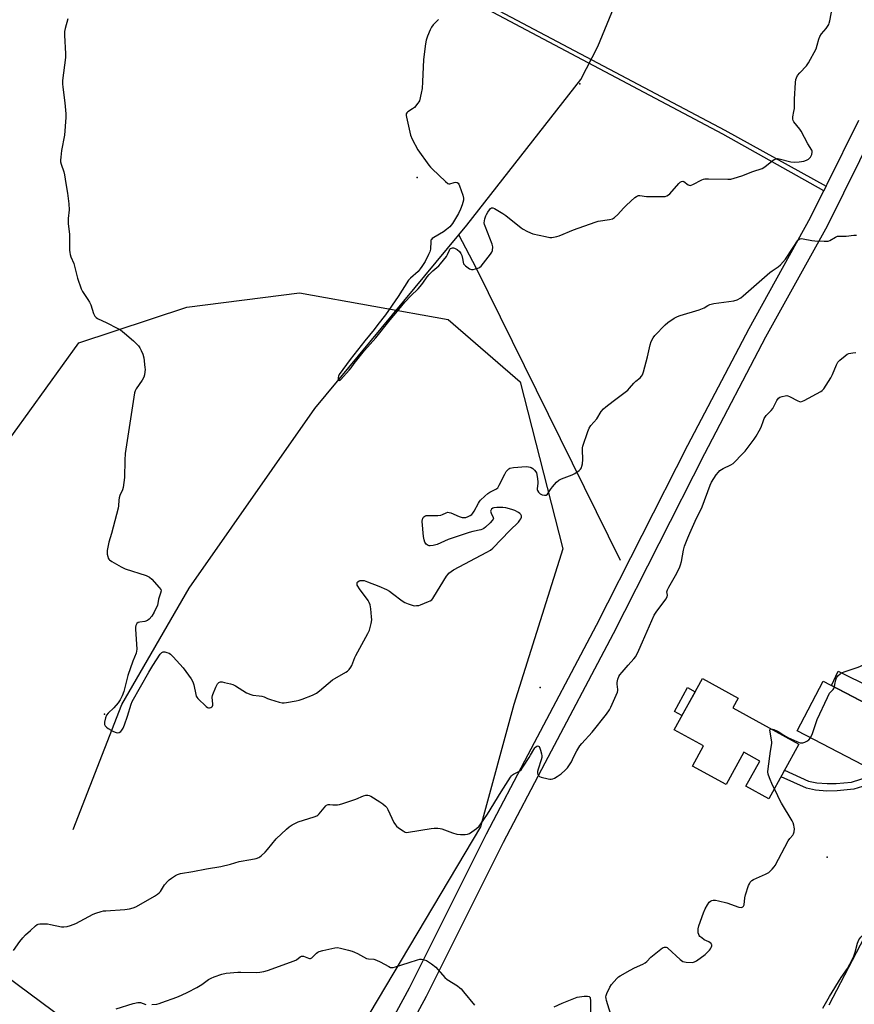
# Model space of a CAD drawing. Units: inches. Extents: x 1261765 to 1267765, y 533452 to 537453.
# Drawn here: x 1262577 to 1262977, y 535560 to 536033 of the extents above; entities that cross this region are included whole.
import ezdxf

# ---------------------------------------------------------------- set-up
doc = ezdxf.new("R2010")
doc.units = ezdxf.units.IN
doc.header["$MEASUREMENT"] = 0
for name, color, linetype in [('BLDG-Footprint', 5, 'Continuous'), ('CULTRL-Pad', 6, 'Continuous'), ('ELEV-Spot Elevation', 7, 'Continuous'), ('HYDRO-Hidden Single Line Stream', 5, 'Continuous'), ('HYDRO-Single Line Stream', 4, 'Continuous'), ('NTRL-Trees', 3, 'Continuous'), ('TRANS-Driveway', 251, 'Continuous'), ('TRANS-Non Street Sidewalk', 7, 'Continuous'), ('TRANS-Road', 130, 'Continuous'), ('Undefined', 1, 'Continuous')]:
    doc.layers.add(name, color=color, linetype=linetype)

msp = doc.modelspace()

# ---------------------------------------------------------------- linework, layer by layer
at = {"layer": 'BLDG-Footprint'}
for points, elevation in [([(1262950.86, 535685.16), (1262936.44, 535658.93), (1262925.43, 535664.98), (1262932.07, 535677.07), (1262924.43, 535681.27), (1262915.89, 535665.74), (1262899.78, 535674.59), (1262905.12, 535684.3), (1262891.02, 535692.05), (1262904.56, 535716.68), (1262921.72, 535707.24), (1262919.16, 535702.58)], 517.96), ([(1262994.04, 535698.89), (1262981.61, 535675.06), (1262950.04, 535691.52), (1262962.47, 535715.35)], 518.71)]:
    msp.add_lwpolyline(points, close=True, dxfattribs=dict(at, elevation=elevation))
at = {"layer": 'CULTRL-Pad'}
msp.add_lwpolyline([(1262901.06, 535710.31), (1262894.74, 535698.82), (1262891.15, 535700.79), (1262897.46, 535712.29)], close=True, dxfattribs=at)
at = {"layer": 'ELEV-Spot Elevation'}
for p in [(1262845.76, 536001.76, 511.3), (1262767.68, 535956.81, 512.52), (1262826.65, 535712.26, 515.78), (1262617.67, 535699.51, 514.82), (1262964.4, 535630.88, 519.19)]:
    msp.add_point(p, dxfattribs=at)
at = {"layer": 'HYDRO-Hidden Single Line Stream'}
msp.add_line((1262846.19, 536003.78), (1262854.39, 536019.65), dxfattribs=at)
at = {"layer": 'HYDRO-Single Line Stream'}
for points in [[(1262854.39, 536019.65), (1262865.54, 536047.03)], [(1262787.74, 535929.44), (1262791.48, 535933.96), (1262846.19, 536003.78)], [(1262602.66, 535644.19), (1262626.07, 535704.1), (1262658.34, 535759.87), (1262718.71, 535846.03), (1262787.74, 535929.44)], [(1262865.23, 535773.28), (1262796.18, 535913.16), (1262787.74, 535929.44)]]:
    msp.add_lwpolyline(points, dxfattribs=at)
at = {"layer": 'NTRL-Trees'}
msp.add_lwpolyline([(1262733.52, 535536.97), (1262692.47, 535498.85), (1262642.61, 535509.11), (1262604.49, 535548.7), (1262513.58, 535616.15), (1262437.33, 535657.21), (1262428.86, 535677.02), (1262430.62, 535713.28), (1262437.33, 535723.19), (1262534.77, 535779.82), (1262605.46, 535877.59), (1262657.27, 535894.75), (1262711.3, 535901.57), (1262782.64, 535888.7), (1262817.14, 535858.88), (1262837.6, 535778.77), (1262814.17, 535704.13), (1262798.04, 535645.48)], close=True, dxfattribs=at)
at = {"layer": 'TRANS-Driveway'}
msp.add_lwpolyline([(1263032.98, 535688.88), (1263027.46, 535678.23), (1263015.34, 535655.46), (1262991.41, 535671.24), (1262988.42, 535673.21), (1262982.64, 535677.03), (1262994.04, 535698.9), (1262966.5, 535713.25), (1262969.64, 535720.09)], close=True, dxfattribs=at)
at = {"layer": 'TRANS-Non Street Sidewalk'}
for points in [[(1262963.9, 535952.74), (1262963.43, 535951.78), (1262962.75, 535950.42), (1262914.3, 535977.62), (1262742.24, 536068.87), (1262743.31, 536070.72), (1262915.29, 535979.5)], [(1262991.41, 535671.24), (1262987.55, 535666.8), (1262977.19, 535663.58), (1262969.15, 535662.84), (1262964.21, 535662.67), (1262958.74, 535663.15), (1262954.43, 535663.98), (1262942.24, 535669.48), (1262943.96, 535672.61), (1262955.42, 535667.43), (1262959.48, 535666.65), (1262964.34, 535666.23), (1262968.73, 535666.35), (1262976.13, 535666.97), (1262985.53, 535669.9), (1262988.42, 535673.21)]]:
    msp.add_lwpolyline(points, close=True, dxfattribs=at)
at = {"layer": 'TRANS-Road'}
for points in [[(1262730.62, 535506.77), (1262763.99, 535568.33), (1262801.01, 535642.15), (1262821, 535680.26), (1262853.79, 535742.14), (1262897.58, 535828.44), (1262926.94, 535884.53), (1262956.43, 535937.65), (1262959.97, 535944.82), (1262962.75, 535950.42), (1262963.43, 535951.78), (1262963.9, 535952.74), (1262964.37, 535953.69), (1262979.55, 535984.33)], [(1262987.6, 535980.3), (1262972.28, 535949.38), (1262964.4, 535933.47), (1262934.87, 535880.25), (1262905.58, 535824.32), (1262861.78, 535738), (1262828.96, 535676.06), (1262809.02, 535638.04), (1262771.97, 535564.17), (1262738.55, 535502.51)], [(1262965.32, 535560.19), (1262985.93, 535599.61)]]:
    msp.add_lwpolyline(points, dxfattribs=at)
at = {"layer": 'Undefined'}
for points, elevation in [([(1262777.89, 536032.6), (1262777.15, 536031.77), (1262775.37, 536030.08), (1262774.53, 536028.91), (1262773.89, 536027.6), (1262772.63, 536024.64), (1262771.97, 536022.72), (1262771.69, 536021), (1262770.77, 536013.47), (1262770.35, 536002.79), (1262770.13, 535999.55), (1262769.71, 535997.28), (1262768.78, 535993.68), (1262768.56, 535993.17), (1262768.11, 535992.45), (1262766.41, 535990.48), (1262765.54, 535989.74), (1262763.19, 535988.34), (1262762.69, 535987.81), (1262762.52, 535987.36), (1262762.52, 535986.57), (1262762.66, 535985.72), (1262764.49, 535977.13), (1262765.3, 535975.27), (1262768.05, 535970.13), (1262773.32, 535962.73), (1262774.04, 535961.8), (1262774.84, 535960.94), (1262781.31, 535954.88), (1262782.42, 535954.02), (1262782.9, 535953.84), (1262783.39, 535953.84), (1262785.47, 535954.48), (1262786.24, 535954.63), (1262786.91, 535954.53), (1262787.44, 535954.17), (1262787.75, 535953.73), (1262788.09, 535952.94), (1262789.55, 535948.33), (1262789.89, 535946.89), (1262789.89, 535946.05), (1262789.37, 535943.82), (1262788.53, 535941.72), (1262787.48, 535939.61), (1262784.73, 535934.85), (1262784.1, 535934.02), (1262783.33, 535933.19), (1262781.8, 535931.88), (1262780.33, 535930.88), (1262775.69, 535928.08), (1262774.98, 535927.58), (1262774.59, 535927.2), (1262774.34, 535926.75), (1262774.21, 535926.24), (1262774.05, 535922.56), (1262773.76, 535921.24), (1262773.22, 535920.01), (1262771.49, 535916.59), (1262770.03, 535914.14), (1262769.21, 535913), (1262768.15, 535911.83), (1262764.5, 535908.59), (1262763.49, 535907.57), (1262758.66, 535899.74), (1262752.57, 535891.08), (1262748.91, 535886.42), (1262747.11, 535883.94), (1262742.58, 535878.55), (1262735.55, 535869.64), (1262730.38, 535862.39), (1262730.04, 535861.66), (1262729.84, 535860.91), (1262729.88, 535860.2), (1262730.08, 535859.81), (1262730.21, 535859.68), (1262730.51, 535859.59), (1262730.83, 535859.72), (1262731.18, 535860), (1262735.13, 535864.51), (1262736.05, 535865.63), (1262737.53, 535867.69), (1262742.53, 535873.97), (1262747.85, 535879.92), (1262754.79, 535888.63), (1262757.53, 535891.8), (1262761.78, 535897.08), (1262764.61, 535900.19), (1262768.27, 535903.53), (1262769.23, 535904.56), (1262770.49, 535906.23), (1262772.55, 535909.27), (1262773.44, 535910.41), (1262775.26, 535912.16), (1262778.15, 535914.57), (1262778.94, 535915.41), (1262781.75, 535919.06), (1262782.29, 535920), (1262783.17, 535921.99), (1262783.44, 535922.45), (1262783.79, 535922.82), (1262784.19, 535923.02), (1262784.64, 535923.12), (1262785.12, 535923.12), (1262785.62, 535923.01), (1262786.86, 535922.35), (1262787.98, 535921.44), (1262788.7, 535920.5), (1262789.15, 535919.43), (1262789.51, 535918.01), (1262789.75, 535916.3), (1262790, 535915.53), (1262790.31, 535915.08), (1262790.92, 535914.48), (1262792.78, 535913.09), (1262793.27, 535912.85), (1262793.79, 535912.73), (1262794.61, 535912.78), (1262795.73, 535913), (1262797.34, 535913.52), (1262797.8, 535913.82), (1262798.41, 535914.42), (1262802.97, 535920.17), (1262803.58, 535921.13), (1262803.83, 535921.9), (1262803.94, 535923.54), (1262803.72, 535924.92), (1262800.31, 535933.45), (1262800.05, 535934.28), (1262799.94, 535935.11), (1262800.26, 535937.04), (1262800.63, 535938.41), (1262800.93, 535939.17), (1262801.57, 535940.29), (1262802.37, 535941.4), (1262802.88, 535941.94), (1262803.4, 535942.27), (1262804.06, 535942.29), (1262804.8, 535942.01), (1262808.88, 535939.68), (1262810.29, 535938.63), (1262817.56, 535932.68), (1262818.52, 535932.02), (1262820.32, 535931.11), (1262822.16, 535930.29), (1262823.26, 535929.92), (1262829.35, 535928.53), (1262831.38, 535928.16), (1262832.24, 535928.16), (1262833.08, 535928.27), (1262834.77, 535928.61), (1262835.87, 535928.95), (1262842.64, 535931.79), (1262853.17, 535935.52), (1262854.54, 535935.86), (1262860.02, 535936.72), (1262861.41, 535937.11), (1262862.32, 535937.71), (1262864, 535939.19), (1262866.69, 535942.19), (1262868.19, 535943.63), (1262872.18, 535947.25), (1262872.88, 535947.78), (1262873.37, 535948.04), (1262873.95, 535948.17), (1262874.51, 535948.18), (1262877.73, 535947.76), (1262879.83, 535947.7), (1262885.82, 535947.73), (1262886.69, 535947.81), (1262887.5, 535948.05), (1262888.21, 535948.51), (1262888.86, 535949.08), (1262893.2, 535954.01), (1262893.82, 535954.6), (1262894.49, 535954.99), (1262895.16, 535955.05), (1262895.64, 535954.88), (1262897.72, 535953.39), (1262898.2, 535953.16), (1262898.68, 535953.1), (1262899.17, 535953.2), (1262899.93, 535953.49), (1262904.32, 535955.75), (1262905.12, 535956.08), (1262905.68, 535956.21), (1262907.4, 535956.28), (1262916.73, 535956.02), (1262918.16, 535956.11), (1262919.82, 535956.53), (1262923.4, 535957.61), (1262928.76, 535959.71), (1262933.21, 535961.21), (1262934.43, 535961.95), (1262937.78, 535964.73), (1262939, 535965.46), (1262940.01, 535965.87), (1262940.54, 535965.94), (1262941.37, 535965.86), (1262946.92, 535964.44), (1262948.82, 535964.24), (1262950.99, 535964.37), (1262953.14, 535964.71), (1262954.44, 535965.12), (1262955.4, 535965.66), (1262955.81, 535966.01), (1262956.32, 535966.65), (1262956.95, 535967.89), (1262957.24, 535968.94), (1262957.24, 535969.44), (1262957.1, 535969.91), (1262955.07, 535972.98), (1262951.98, 535979.04), (1262951.28, 535980), (1262948.46, 535983.48), (1262948.03, 535984.22), (1262947.84, 535984.84), (1262947.87, 535985.88), (1262948.46, 535988.44), (1262948.67, 535989.9), (1262948.76, 535994.36), (1262949.2, 536002.42), (1262949.35, 536003.89), (1262949.61, 536004.71), (1262950.2, 536005.7), (1262951.27, 536007.12), (1262954.42, 536010.46), (1262955.44, 536011.85), (1262959.06, 536018.62), (1262959.61, 536020.25), (1262960.34, 536023.2), (1262960.85, 536024.45), (1262961.74, 536025.83), (1262963.98, 536028.38), (1262965.14, 536030.24), (1262965.41, 536030.92), (1262965.68, 536032), (1262967.44, 536041.21)], 512), ([(1262600.17, 536033.02), (1262598.88, 536028.28), (1262598.61, 536026.87), (1262598.53, 536025.13), (1262599.02, 536016.09), (1262599.03, 536014.34), (1262597.65, 536003.3), (1262597.55, 536001.84), (1262597.7, 536000.11), (1262598.75, 535992.62), (1262599.22, 535987.41), (1262599.25, 535985.67), (1262598.52, 535977.2), (1262597.19, 535969.75), (1262596.73, 535966.63), (1262596.63, 535965.22), (1262596.71, 535964.35), (1262596.95, 535963.22), (1262598.21, 535959.58), (1262598.58, 535958.17), (1262599.2, 535953.96), (1262600.04, 535949.43), (1262600.61, 535944.26), (1262600.79, 535941.39), (1262600.4, 535937.19), (1262600.34, 535934.7), (1262601.02, 535929.68), (1262600.99, 535922.05), (1262601.07, 535920.93), (1262601.25, 535919.87), (1262601.59, 535918.82), (1262603.01, 535915.65), (1262604.81, 535908.59), (1262606.55, 535903.44), (1262607.21, 535902.18), (1262609.83, 535898.38), (1262610.57, 535897.15), (1262611.13, 535895.81), (1262612.55, 535891.66), (1262613.19, 535890.39), (1262613.71, 535889.76), (1262614.39, 535889.28), (1262618.9, 535887.16), (1262623.89, 535884.61), (1262625.42, 535883.74), (1262627.28, 535882.24), (1262631.59, 535878.51), (1262632.86, 535877.31), (1262633.99, 535876.07), (1262634.66, 535875.2), (1262635.34, 535873.94), (1262636.14, 535872.08), (1262636.56, 535870.39), (1262637.17, 535865.71), (1262637.22, 535864.84), (1262637.12, 535863.66), (1262636.89, 535862.19), (1262636.58, 535861.06), (1262635.83, 535859.72), (1262632.9, 535855.56), (1262632.49, 535854.64), (1262632.21, 535853.61), (1262627.71, 535824.58), (1262627.52, 535821.37), (1262627.27, 535813.09), (1262626.71, 535808.15), (1262626.42, 535807.03), (1262625.15, 535804.34), (1262624.77, 535803.23), (1262624.59, 535802.08), (1262624.42, 535799.46), (1262624.24, 535798.3), (1262621.04, 535786.14), (1262619.86, 535782), (1262619.06, 535777.95), (1262618.97, 535777.08), (1262619.03, 535776.24), (1262619.27, 535775.16), (1262619.54, 535774.38), (1262619.78, 535773.9), (1262620.11, 535773.48), (1262621.25, 535772.67), (1262625.82, 535770.12), (1262627.68, 535769.28), (1262637.81, 535765.97), (1262639.36, 535765.29), (1262640.44, 535764.31), (1262644.03, 535760.26), (1262644.69, 535759.34), (1262644.89, 535758.61), (1262644.66, 535757.59), (1262643.59, 535754.67), (1262643.4, 535752.65), (1262643.18, 535751.85), (1262641.61, 535748.42), (1262640.52, 535746.59), (1262639.24, 535745.07), (1262638.37, 535744.41), (1262637.11, 535743.95), (1262634.77, 535743.63), (1262633.96, 535743.41), (1262633.32, 535742.95), (1262632.74, 535742.04), (1262632.56, 535741.23), (1262632.55, 535740.36), (1262633.18, 535730.65), (1262633.13, 535729.8), (1262632.89, 535728.71), (1262631.41, 535724.91), (1262629, 535718.13), (1262626.98, 535710.46), (1262626.22, 535708.36), (1262625.3, 535706.42), (1262624.36, 535705.01), (1262622.19, 535702.55), (1262619.48, 535699.96), (1262618.77, 535699.09), (1262618.25, 535697.74), (1262617.79, 535695.72), (1262617.74, 535695.15), (1262617.79, 535694.61), (1262618.12, 535693.91), (1262618.64, 535693.27), (1262619.49, 535692.62), (1262621.99, 535691.26), (1262623.32, 535690.7), (1262624.11, 535690.62), (1262624.86, 535690.78), (1262625.52, 535691.21), (1262626.09, 535691.85), (1262626.73, 535692.84), (1262627.39, 535694.44), (1262628.8, 535698.55), (1262630.5, 535704.27), (1262631.05, 535705.63), (1262639, 535719.6), (1262640.96, 535722.85), (1262644.4, 535728.26), (1262645.18, 535729.1), (1262645.88, 535729.44), (1262646.63, 535729.43), (1262647.68, 535729.17), (1262648.7, 535728.77), (1262649.42, 535728.33), (1262650.69, 535727.08), (1262655.52, 535721.73), (1262659.3, 535716.5), (1262660.19, 535715.01), (1262660.59, 535713.62), (1262661.48, 535708.99), (1262661.73, 535708.17), (1262661.99, 535707.68), (1262662.5, 535707.06), (1262666.56, 535703.25), (1262667.23, 535702.74), (1262667.71, 535702.55), (1262668.16, 535702.55), (1262668.83, 535702.77), (1262669.23, 535703.02), (1262669.52, 535703.34), (1262669.66, 535703.82), (1262669.69, 535704.37), (1262669.44, 535707.62), (1262669.54, 535708.46), (1262669.69, 535709.02), (1262671.2, 535712.55), (1262672, 535714.1), (1262672.53, 535714.67), (1262672.95, 535714.9), (1262673.44, 535715.01), (1262674.25, 535714.96), (1262675.38, 535714.75), (1262678.22, 535714.11), (1262679.31, 535713.77), (1262680.62, 535713.09), (1262685.92, 535709.81), (1262687.86, 535708.88), (1262688.95, 535708.64), (1262691.86, 535708.38), (1262693.22, 535708.14), (1262694.27, 535707.82), (1262695.92, 535707.12), (1262697.32, 535706.63), (1262701.59, 535705.3), (1262703.02, 535704.96), (1262703.89, 535704.94), (1262705.05, 535705.07), (1262709.72, 535705.86), (1262711.16, 535706.17), (1262712.56, 535706.67), (1262717.54, 535708.7), (1262719.42, 535709.58), (1262720.83, 535710.64), (1262727.04, 535715.92), (1262728.25, 535716.68), (1262733.56, 535719.64), (1262734.25, 535720.14), (1262735.06, 535720.97), (1262735.95, 535722.13), (1262736.38, 535722.88), (1262737.81, 535726.64), (1262738.29, 535727.71), (1262744.01, 535738.23), (1262744.79, 535739.84), (1262745.66, 535743), (1262745.92, 535744.75), (1262745.83, 535746.19), (1262745.43, 535749.98), (1262745.12, 535751.99), (1262744.76, 535753), (1262744.19, 535753.98), (1262740.04, 535759.61), (1262739.23, 535760.83), (1262739, 535761.34), (1262738.89, 535762.02), (1262739.01, 535762.64), (1262739.3, 535763.03), (1262739.95, 535763.46), (1262740.46, 535763.62), (1262741.28, 535763.68), (1262742.34, 535763.55), (1262743.91, 535763.05), (1262749.34, 535760.9), (1262752.99, 535759.24), (1262754.51, 535758.46), (1262755.94, 535757.46), (1262760.56, 535753.91), (1262761.77, 535753.12), (1262763.36, 535752.44), (1262765.84, 535751.65), (1262766.67, 535751.53), (1262767.48, 535751.56), (1262768.57, 535751.71), (1262769.38, 535751.92), (1262773.21, 535753.53), (1262774, 535753.92), (1262774.71, 535754.4), (1262775.28, 535755.04), (1262775.78, 535755.78), (1262781.86, 535765.75), (1262782.53, 535766.72), (1262782.95, 535767.18), (1262784, 535768), (1262785.18, 535768.72), (1262801.14, 535777.13), (1262802.91, 535778.19), (1262803.99, 535779.17), (1262812.13, 535787.58), (1262816.26, 535791.66), (1262817, 535792.55), (1262817.46, 535793.25), (1262817.7, 535793.95), (1262817.72, 535794.62), (1262817.4, 535795.28), (1262817.02, 535795.68), (1262816.33, 535796.2), (1262814.53, 535797.18), (1262813.14, 535797.69), (1262810.23, 535798.4), (1262808.77, 535798.64), (1262805.9, 535798.65), (1262804.52, 535798.47), (1262804.04, 535798.28), (1262803.44, 535797.82), (1262803.02, 535797.25), (1262802.93, 535796.81), (1262802.99, 535796.35), (1262803.18, 535795.86), (1262804.25, 535793.89), (1262804.32, 535793.43), (1262804.17, 535792.99), (1262803.7, 535792.35), (1262802.69, 535791.31), (1262800.57, 535789.25), (1262799.67, 535788.54), (1262799, 535788.2), (1262798.26, 535787.95), (1262794.36, 535787.17), (1262792.67, 535786.68), (1262782.6, 535783.25), (1262777.36, 535780.94), (1262775.38, 535780.39), (1262773.97, 535780.17), (1262773.44, 535780.22), (1262772.95, 535780.42), (1262772.07, 535781.09), (1262771.7, 535781.52), (1262771.42, 535781.99), (1262771.08, 535783.06), (1262770.79, 535784.78), (1262770.18, 535791.85), (1262770.24, 535792.99), (1262770.38, 535793.43), (1262770.64, 535793.85), (1262771, 535794.23), (1262771.44, 535794.53), (1262771.98, 535794.75), (1262772.55, 535794.86), (1262777.66, 535794.85), (1262779.12, 535794.99), (1262779.85, 535795.23), (1262781.69, 535796.12), (1262782.48, 535796.33), (1262783.01, 535796.29), (1262783.82, 535796.05), (1262787.92, 535794.3), (1262789.32, 535793.88), (1262790.17, 535793.81), (1262791.02, 535793.91), (1262792.12, 535794.28), (1262793.17, 535794.77), (1262793.89, 535795.24), (1262794.49, 535795.92), (1262795.08, 535796.91), (1262797.08, 535800.78), (1262797.55, 535801.49), (1262798.12, 535802.15), (1262800.25, 535804.14), (1262801.58, 535805.27), (1262802.58, 535805.9), (1262805.48, 535807.4), (1262806.35, 535808.12), (1262807.1, 535809.33), (1262809.7, 535814.6), (1262810.41, 535815.87), (1262811.31, 535816.9), (1262811.74, 535817.22), (1262812.24, 535817.45), (1262813.97, 535817.75), (1262819.94, 535818.26), (1262821.09, 535818.16), (1262821.92, 535817.98), (1262822.44, 535817.79), (1262823.14, 535817.35), (1262823.98, 535816.6), (1262824.69, 535815.76), (1262824.95, 535815.27), (1262825.19, 535814.45), (1262825.51, 535812.41), (1262825.64, 535810.95), (1262825.59, 535810.11), (1262825.23, 535807.69), (1262825.26, 535807.2), (1262825.39, 535806.78), (1262825.87, 535806), (1262826.77, 535805.16), (1262827.71, 535804.7), (1262828.8, 535804.52), (1262829.57, 535804.61), (1262830.18, 535805.04), (1262831.74, 535807.29), (1262832.66, 535808.48), (1262834.57, 535810.77), (1262835.63, 535811.77), (1262836.9, 535812.39), (1262842.1, 535814.23), (1262843.33, 535814.94), (1262845.41, 535816.43), (1262846.03, 535816.98), (1262846.49, 535817.64), (1262846.74, 535818.44), (1262846.96, 535819.59), (1262847.17, 535821.65), (1262847.02, 535826.35), (1262847.05, 535827.21), (1262847.2, 535828.07), (1262849.53, 535835.11), (1262850.21, 535836.73), (1262851.05, 535837.92), (1262853.83, 535841.16), (1262856.04, 535844.69), (1262857.05, 535845.94), (1262858.18, 535846.9), (1262861.72, 535849.65), (1262868.81, 535854.94), (1262869.63, 535855.77), (1262871.57, 535858.28), (1262872.63, 535859.24), (1262874.63, 535860.78), (1262875.37, 535861.56), (1262875.77, 535862.3), (1262876.22, 535863.7), (1262878.17, 535870.91), (1262879.42, 535876.62), (1262880.04, 535878.2), (1262880.97, 535879.94), (1262881.79, 535881.1), (1262886.68, 535886.2), (1262887.99, 535887.39), (1262890.97, 535889.38), (1262892.52, 535890.26), (1262893.9, 535890.76), (1262903, 535893.43), (1262905.36, 535894.42), (1262907.16, 535895.54), (1262908.12, 535895.98), (1262910.09, 535896.38), (1262919.62, 535897.75), (1262921.24, 535898.28), (1262922.99, 535899.19), (1262924.16, 535900.11), (1262936.89, 535911.23), (1262938.05, 535912.11), (1262940.87, 535914.01), (1262941.96, 535914.97), (1262944.32, 535917.63), (1262948.13, 535923.25), (1262950.19, 535926.49), (1262950.75, 535927.11), (1262951.22, 535927.38), (1262952.01, 535927.55), (1262952.87, 535927.48), (1262956.96, 535926.69), (1262958.43, 535926.47), (1262962.89, 535926.27), (1262964.36, 535926.28), (1262964.93, 535926.35), (1262965.64, 535926.6), (1262968.37, 535928.29), (1262969.39, 535928.69), (1262970.52, 535928.8), (1262973.45, 535928.77), (1262977.24, 535929.21), (1262978.41, 535929.24)], 514), ([(1262574.02, 535586.26), (1262577.07, 535590.45), (1262578.5, 535592.24), (1262579.9, 535593.69), (1262582.31, 535595.78), (1262584.59, 535597.97), (1262585.44, 535598.6), (1262585.94, 535598.8), (1262586.78, 535598.92), (1262590.35, 535598.92), (1262591.83, 535598.73), (1262597.09, 535597.61), (1262598.2, 535597.58), (1262599.83, 535597.75), (1262601.48, 535598.2), (1262603.92, 535599.1), (1262612.29, 535603.57), (1262613.65, 535604.1), (1262616.18, 535604.88), (1262617.31, 535605.16), (1262618.46, 535605.3), (1262627.49, 535605.84), (1262629.76, 535606.23), (1262631.44, 535606.62), (1262632.79, 535607.19), (1262635.41, 535608.6), (1262641.71, 535612.26), (1262643.15, 535613.2), (1262643.99, 535613.89), (1262644.54, 535614.5), (1262646.55, 535617.62), (1262648.05, 535619.4), (1262648.84, 535620.12), (1262649.95, 535620.96), (1262651.84, 535622.2), (1262652.84, 535622.71), (1262654.22, 535623.08), (1262660.11, 535624.08), (1262666.73, 535625.41), (1262673.52, 535626.45), (1262678.16, 535627.63), (1262682.34, 535628.83), (1262687.92, 535629.79), (1262690.44, 535630.38), (1262691.79, 535630.82), (1262692.27, 535631.09), (1262692.94, 535631.61), (1262694.81, 535633.39), (1262695.98, 535634.69), (1262700.07, 535639.67), (1262704.99, 535644.45), (1262706.25, 535645.58), (1262707.76, 535646.48), (1262710.72, 535647.85), (1262718.33, 535650.25), (1262719.67, 535650.79), (1262720.14, 535651.1), (1262720.75, 535651.7), (1262723.85, 535655.54), (1262724.28, 535655.88), (1262724.99, 535656.17), (1262725.76, 535656.25), (1262727.28, 535656.06), (1262728.41, 535656.03), (1262729.55, 535656.09), (1262730.4, 535656.23), (1262732.12, 535656.74), (1262738.36, 535658.85), (1262741.97, 535660.44), (1262743.05, 535660.69), (1262744.12, 535660.69), (1262744.66, 535660.52), (1262745.45, 535660.14), (1262749.8, 535657.53), (1262751.26, 535656.51), (1262752.61, 535655.38), (1262753.1, 535654.8), (1262753.68, 535653.8), (1262756.56, 535647.66), (1262757.27, 535646.4), (1262757.85, 535645.76), (1262758.76, 535645.04), (1262760.94, 535643.52), (1262761.95, 535642.99), (1262762.76, 535642.86), (1262763.62, 535642.91), (1262774.47, 535644.67), (1262775.92, 535644.83), (1262777.63, 535644.87), (1262778.75, 535644.78), (1262779.58, 535644.57), (1262784.73, 535642.6), (1262786.78, 535642.01), (1262788.48, 535641.83), (1262790.76, 535641.76), (1262791.85, 535641.92), (1262792.83, 535642.32), (1262794.02, 535643.05), (1262796.12, 535644.71), (1262797.39, 535645.88), (1262798.32, 535646.93), (1262801.44, 535651.6), (1262807.97, 535662.3), (1262812.45, 535669.35), (1262812.98, 535670.03), (1262813.39, 535670.42), (1262813.86, 535670.71), (1262816.23, 535671.81), (1262816.96, 535672.28), (1262817.57, 535672.88), (1262818.42, 535674.04), (1262821.47, 535678.68), (1262822.14, 535679.82), (1262823.61, 535682.64), (1262824.09, 535683.36), (1262824.47, 535683.74), (1262825.1, 535684.14), (1262825.52, 535684.28), (1262825.89, 535684.25), (1262826.18, 535683.98), (1262826.51, 535683.3), (1262826.87, 535682.19), (1262827.34, 535680.47), (1262827.49, 535679.61), (1262827.46, 535678.78), (1262827.23, 535677.7), (1262825.78, 535673.14), (1262825.5, 535671.99), (1262825.51, 535671.16), (1262825.67, 535670.64), (1262825.92, 535670.16), (1262826.47, 535669.62), (1262827.21, 535669.29), (1262830.55, 535668.49), (1262831.39, 535668.4), (1262831.97, 535668.43), (1262832.81, 535668.58), (1262833.63, 535668.84), (1262834.89, 535669.57), (1262836.79, 535670.95), (1262838.78, 535672.74), (1262839.78, 535673.82), (1262840.79, 535675.22), (1262841.7, 535676.68), (1262842.72, 535678.84), (1262844.37, 535682.02), (1262845.71, 535684.32), (1262846.65, 535685.44), (1262851.6, 535690.84), (1262858.52, 535699.47), (1262859.94, 535701.63), (1262860.66, 535702.88), (1262863.75, 535710.07), (1262863.94, 535710.89), (1262863.96, 535711.43), (1262863.69, 535713.88), (1262863.69, 535714.7), (1262864.01, 535716.32), (1262864.48, 535717.61), (1262864.94, 535718.34), (1262866.04, 535719.69), (1262868.89, 535723.02), (1262871.72, 535726.01), (1262872.57, 535727.17), (1262874.1, 535730.22), (1262875.75, 535734.27), (1262880.26, 535744.52), (1262881.47, 535747.06), (1262882.36, 535748.5), (1262886.98, 535754.64), (1262887.71, 535755.84), (1262887.83, 535756.55), (1262887.55, 535758.11), (1262887.6, 535758.59), (1262887.78, 535759.12), (1262888.43, 535760.41), (1262892.23, 535767.06), (1262893.66, 535770.14), (1262894.04, 535771.18), (1262894.46, 535772.76), (1262895.41, 535778.14), (1262896, 535780.06), (1262897.57, 535784.09), (1262898.51, 535786.26), (1262901.13, 535792.03), (1262904.49, 535798.9), (1262908.25, 535809.41), (1262908.84, 535810.73), (1262911.22, 535814.25), (1262912.25, 535815.58), (1262912.98, 535816.37), (1262913.66, 535816.89), (1262914.42, 535817.34), (1262918.22, 535819.11), (1262919.22, 535819.73), (1262920.3, 535820.71), (1262923.2, 535823.68), (1262924.98, 535825.67), (1262929.34, 535831.37), (1262930.36, 535832.83), (1262931.79, 535835.34), (1262932.71, 535837.14), (1262933.78, 535840.41), (1262934.23, 535841.37), (1262935.16, 535842.67), (1262937.58, 535845.18), (1262938.31, 535846.07), (1262938.88, 535847.06), (1262940.25, 535849.92), (1262941.01, 535851.05), (1262941.66, 535851.51), (1262942.74, 535851.91), (1262944.17, 535852.23), (1262945.01, 535852.26), (1262945.55, 535852.13), (1262946.35, 535851.79), (1262950.29, 535849.7), (1262951.1, 535849.41), (1262951.81, 535849.35), (1262952.62, 535849.57), (1262953.42, 535849.94), (1262961.36, 535854.2), (1262962.06, 535854.71), (1262962.82, 535855.59), (1262966.2, 535860.77), (1262966.96, 535862.36), (1262968.86, 535867), (1262969.54, 535868.27), (1262970.53, 535869.32), (1262972.99, 535871.42), (1262973.93, 535872.09), (1262974.72, 535872.43), (1262976.72, 535872.84), (1262978.18, 535872.92)], 516), ([(1262967.84, 535712.56), (1262968.14, 535713.73), (1262968.55, 535715.94), (1262968.92, 535717), (1262969.53, 535717.93), (1262970.67, 535718.85), (1262971.68, 535719.48), (1262972.49, 535719.85), (1262979.33, 535722.08), (1262981.74, 535723.15), (1262987.22, 535725.89), (1262991.36, 535728.19), (1262992.86, 535729.14), (1262994.2, 535730.32), (1262995.42, 535731.63), (1262996.82, 535733.57), (1262997.73, 535735.08), (1262998.71, 535737.1), (1262998.98, 535737.9), (1262999.22, 535739.06), (1263000, 535744.07)], 518), ([(1262956.35, 535688.23), (1262957.28, 535690.27), (1262959.65, 535697.03), (1262964.48, 535707.47), (1262965.56, 535709.54), (1262967.23, 535711.41), (1262967.55, 535711.88), (1262967.84, 535712.56)], 518), ([(1262939.06, 535663.69), (1262938.19, 535665.45), (1262936.67, 535669.01), (1262936.14, 535670.68), (1262935.98, 535671.82), (1262936.07, 535673.27), (1262937.14, 535681.75), (1262937.82, 535685.4), (1262937.84, 535686.23), (1262937.75, 535687.09), (1262937, 535691.11), (1262936.92, 535691.87), (1262937.06, 535692.39), (1262937.19, 535692.45), (1262937.59, 535692.45)], 518), ([(1262937.59, 535692.45), (1262938.87, 535692.1), (1262940.51, 535691.45), (1262941.27, 535691.02), (1262943.66, 535689.43), (1262945.59, 535688.33), (1262949.8, 535686.39), (1262951.41, 535685.8), (1262952.13, 535685.72), (1262952.65, 535685.8), (1262953.7, 535686.13), (1262954.71, 535686.58), (1262955.6, 535687.17), (1262956.35, 535688.23)], 518), ([(1262861.31, 535553.48), (1262858.53, 535562.3), (1262858.31, 535563.13), (1262858.23, 535563.94), (1262858.33, 535564.7), (1262858.62, 535565.59), (1262860.13, 535568.64), (1262860.99, 535569.84), (1262863.51, 535572.8), (1262864.35, 535573.63), (1262865.06, 535574.13), (1262869.88, 535576.84), (1262871.96, 535577.91), (1262876.01, 535579.68), (1262877.02, 535580.25), (1262877.85, 535580.96), (1262879.79, 535582.94), (1262884.54, 535586.84), (1262885.46, 535587.47), (1262886.4, 535587.82), (1262887.09, 535587.84), (1262887.57, 535587.65), (1262888.03, 535587.34), (1262893.82, 535581.93), (1262894.47, 535581.38), (1262895.18, 535580.94), (1262895.97, 535580.72), (1262896.82, 535580.61), (1262899.68, 535580.48), (1262900.23, 535580.54), (1262900.75, 535580.7), (1262901.75, 535581.29), (1262905.81, 535584.36), (1262907.18, 535585.5), (1262907.94, 535586.32), (1262908.43, 535586.99), (1262908.81, 535587.72), (1262909.05, 535588.45), (1262909.05, 535588.9), (1262908.98, 535589.12), (1262908.71, 535589.52), (1262908.33, 535589.88), (1262907.65, 535590.32), (1262905.43, 535591.37), (1262904.24, 535592.22), (1262903.38, 535592.98), (1262903.02, 535593.42), (1262902.77, 535593.88), (1262902.53, 535594.64), (1262902.47, 535595.18), (1262902.58, 535596.64), (1262902.89, 535598.09), (1262905.03, 535604.3), (1262905.88, 535606.15), (1262907, 535608.16), (1262907.77, 535609.32), (1262908.35, 535609.84), (1262909.02, 535610.14), (1262909.76, 535610.3), (1262910.89, 535610.3), (1262912.33, 535610.02), (1262916.33, 535608.99), (1262922.06, 535606.99), (1262923.08, 535606.9), (1262923.57, 535606.97), (1262923.99, 535607.13), (1262924.28, 535607.43), (1262924.52, 535608.1), (1262924.88, 535611.46), (1262925.17, 535612.9), (1262926.71, 535617.44), (1262927.07, 535618.25), (1262927.53, 535618.97), (1262928.29, 535619.79), (1262929.01, 535620.25), (1262934.88, 535622.85), (1262936.41, 535623.67), (1262937.06, 535624.2), (1262938.05, 535625.19), (1262938.97, 535626.25), (1262939.46, 535626.98), (1262945.7, 535638.85), (1262946.41, 535639.91), (1262947.89, 535641.58), (1262948.29, 535642.2), (1262948.6, 535643.15), (1262948.68, 535644.56), (1262948.61, 535645.41), (1262948.43, 535646.25), (1262948.08, 535647.35), (1262947.63, 535648.41), (1262942.42, 535656.86), (1262941.87, 535657.91), (1262940.78, 535660.33), (1262939.06, 535663.69)], 518), ([(1262962.32, 535558.55), (1262965.44, 535564.14), (1262971.08, 535573.18), (1262974.13, 535577.6), (1262976.6, 535582.04), (1262977.17, 535583.41), (1262977.81, 535585.41), (1262978.86, 535589.73), (1262979.19, 535590.58), (1262979.56, 535591.27), (1262980, 535591.92), (1262980.56, 535592.58), (1262984.91, 535596.84), (1262987.19, 535599.52), (1262988.02, 535600.76), (1262991.67, 535606.81), (1262992.93, 535608.78), (1262998.75, 535616.73), (1263000, 535618.6)], 520), ([(1262640.47, 535560.25), (1262642.78, 535560.51), (1262643.91, 535560.76), (1262645.31, 535561.22), (1262652.49, 535563.8), (1262654.63, 535564.71), (1262657.75, 535566.24), (1262661.98, 535568.46), (1262664.39, 535569.95), (1262667.69, 535572.23), (1262668.85, 535572.94), (1262670.4, 535573.59), (1262674.09, 535574.83), (1262676.11, 535575.26), (1262681.71, 535575.86), (1262683.14, 535575.89), (1262690.75, 535575.61), (1262692.21, 535575.76), (1262694.22, 535576.18), (1262695.87, 535576.65), (1262708.75, 535581.24), (1262709.8, 535581.74), (1262711.65, 535583.14), (1262712.31, 535583.47), (1262712.7, 535583.53), (1262713.22, 535583.46), (1262715.57, 535582.5), (1262716.09, 535582.37), (1262716.56, 535582.38), (1262717.21, 535582.67), (1262719.38, 535584.86), (1262720.03, 535585.37), (1262720.76, 535585.76), (1262722.46, 535586.25), (1262728.31, 535587.51), (1262729.48, 535587.57), (1262730.94, 535587.39), (1262734.86, 535586.42), (1262736.48, 535585.93), (1262737.74, 535585.44), (1262739.07, 535584.81), (1262743.4, 535582.42), (1262744.41, 535582.21), (1262746.94, 535582), (1262748.25, 535581.64), (1262749.99, 535580.79), (1262754.1, 535578.47), (1262754.88, 535578.13), (1262755.41, 535578), (1262756.25, 535578.06), (1262757.38, 535578.35), (1262763.95, 535580.39), (1262767.89, 535581.75), (1262769.03, 535582.02), (1262769.84, 535582.03), (1262771.15, 535581.74), (1262772.18, 535581.36), (1262773.19, 535580.83), (1262774.63, 535579.89), (1262776.63, 535578.15), (1262781.07, 535573.27), (1262782.14, 535572.24), (1262787, 535569.2), (1262788.19, 535568.36), (1262788.85, 535567.78), (1262790, 535566.45), (1262795.15, 535559.97)], 518), ([(1262833.39, 535559.21), (1262837.31, 535561), (1262842.85, 535563.21), (1262844.54, 535563.79), (1262847.75, 535564.26), (1262849.46, 535564.38), (1262850.18, 535564.21), (1262850.64, 535563.69), (1262850.78, 535563.2), (1262850.86, 535562.37), (1262850.86, 535556.55)], 518), ([(1262623.31, 535558.19), (1262631.46, 535560.72), (1262633.74, 535561.28), (1262635, 535561.26), (1262637.63, 535560.28)], 518)]:
    msp.add_lwpolyline(points, dxfattribs=dict(at, elevation=elevation))

doc.saveas('drawing.dxf')
